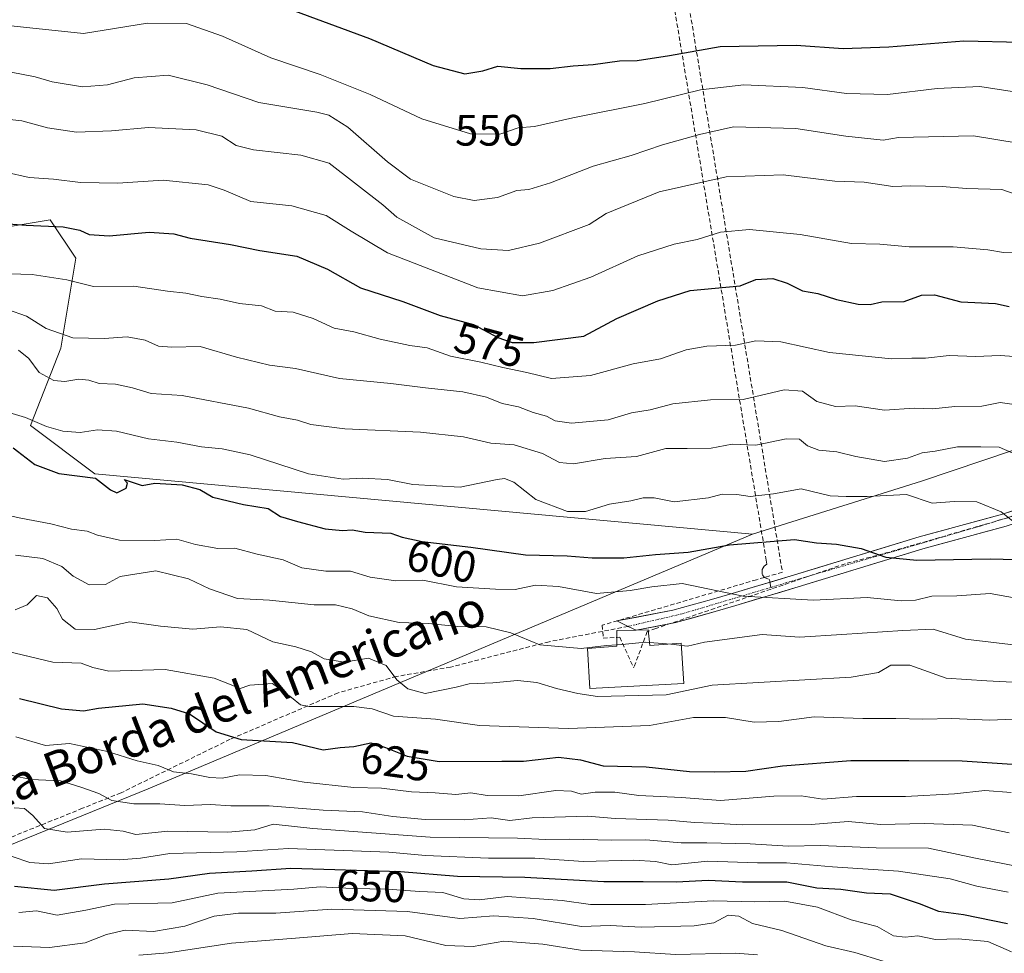
# Model space of a CAD drawing. Units: metres. Extents: x 617682 to 621135, y 4729434 to 4731806.
# Drawn here: x 618387 to 618611, y 4729645 to 4729857 of the extents above; entities that cross this region are included whole.
import ezdxf
from ezdxf.enums import TextEntityAlignment as Align

# ---------------------------------------------------------------- set-up
doc = ezdxf.new("R2010")
doc.units = ezdxf.units.M
doc.header["$MEASUREMENT"] = 0
doc.linetypes.add('TRAZO_Y_PUNTO', pattern=[1, 0.5, -0.25, 0, -0.25])
doc.linetypes.add('TRAZOSX2', pattern=[1.5, 1, -0.5])
for name, color, linetype, lineweight in [('Arbolado forestal CxS', 92, 'Continuous', 0), ('Carretera de calzada única', 19, 'Continuous', 13), ('Carretera de calzada única Cxs', 19, 'Continuous', 13), ('Carretera de calzada única eje', 19, 'TRAZO_Y_PUNTO', 0), ('Conducción de agua lineal', 5, 'TRAZOSX2', 0), ('Curva de nivel maestra', 36, 'Continuous', 30), ('Curva de nivel normal', 36, 'Continuous', 0), ('Depósito de agua', 142, 'Continuous', 0), ('Depósito de agua Cxs', 142, 'Continuous', 0), ('Matorral CxS', 135, 'Continuous', 0), ('Rótulo de curva de nivel directora', 19, 'Continuous', 0), ('Senda', 19, 'TRAZOSX2', 0), ('Texto cartográfico', 19, 'Continuous', 0)]:
    doc.layers.add(name, color=color, linetype=linetype, lineweight=lineweight)
doc.styles.add('Arial', font='txt', dxfattribs={"height": 0.2})

# ---------------------------------------------------------------- blocks, each defined once
blk = doc.blocks.new('*U175')
at = {"layer": 'Curva de nivel normal', "color": 36, "linetype": 'Continuous', "lineweight": 0}
blk.add_polyline3d([(618377.72, 4729835.52, 565), (618387.41, 4729834.5, 565), (618393.25, 4729832.88, 565), (618399.92, 4729831.88, 565), (618407.87, 4729832.18, 565), (618416.28, 4729832.92, 565), (618427.14, 4729832.44, 565), (618432.99, 4729830.96, 565), (618436.24, 4729828.88, 565), (618440.24, 4729827.87, 565), (618450.97, 4729826.61, 565), (618457.5, 4729824.8, 565), (618469.66, 4729815.3, 565), (618472.91, 4729812.56, 565), (618481.39, 4729807.85, 565), (618492.04, 4729805.28, 565), (618498.35, 4729804.92, 565), (618505.36, 4729806.58, 565), (618516.72, 4729810.87, 565), (618520.62, 4729813.35, 565), (618532.66, 4729818.28, 565), (618547.95, 4729821.68, 565), (618560.95, 4729822.2, 565), (618572.71, 4729820.71, 565), (618579.41, 4729820.46, 565), (618585.94, 4729819.52, 565), (618589.97, 4729819.69, 565), (618593.37, 4729819.55, 565), (618597.16, 4729819.53, 565), (618602.71, 4729819.09, 565), (618610.71, 4729818.8, 565), (618619.66, 4729815.74, 565)], dxfattribs=at)
blk = doc.blocks.new('*U177')
at = {"layer": 'Curva de nivel normal', "color": 36, "linetype": 'Continuous', "lineweight": 0}
blk.add_polyline3d([(618620.28, 4729724.63, 605), (618608.07, 4729726.79, 605), (618600.5, 4729726.28, 605), (618594.82, 4729726.21, 605), (618591.05, 4729725.25, 605), (618587.82, 4729725.16, 605), (618580.07, 4729725.88, 605), (618567.84, 4729725.27, 605), (618551.82, 4729726.2, 605), (618537.9, 4729729.1, 605), (618530.98, 4729728.3, 605), (618526.05, 4729727.5, 605), (618518.39, 4729726.78, 605), (618509.72, 4729728.41, 605), (618504.49, 4729728.69, 605), (618499.81, 4729727.71, 605), (618495.35, 4729727.78, 605), (618486.44, 4729728.3, 605), (618478.77, 4729729.86, 605), (618472.62, 4729729.66, 605), (618466.81, 4729730.5, 605), (618462.33, 4729731.92, 605), (618456.73, 4729731.9, 605), (618451.2, 4729732.63, 605), (618446.96, 4729734.46, 605), (618441.03, 4729735.79, 605), (618435.99, 4729737.15, 605), (618432.08, 4729737.07, 605), (618427.03, 4729738, 605), (618422.73, 4729739.2, 605), (618417.73, 4729738.91, 605), (618409.65, 4729738.97, 605), (618404.69, 4729740.08, 605), (618402.3, 4729741.01, 605), (618398.73, 4729741.48, 605), (618394.06, 4729742.64, 605), (618387.2, 4729743.96, 605), (618381.18, 4729745.25, 605)], dxfattribs=at)
blk = doc.blocks.new('*U185')
at = {"layer": 'Curva de nivel normal', "color": 36, "linetype": 'Continuous', "lineweight": 0}
blk.add_polyline3d([(618377.02, 4729770.24, 595), (618388.28, 4729766.92, 595), (618393.07, 4729764.88, 595), (618396.74, 4729763.81, 595), (618400.73, 4729763.48, 595), (618404.64, 4729764.06, 595), (618409.04, 4729763.76, 595), (618416.31, 4729762.05, 595), (618422.73, 4729761.3, 595), (618428.4, 4729760.23, 595), (618433.06, 4729759.78, 595), (618439.45, 4729758.36, 595), (618452.73, 4729754.07, 595), (618460.67, 4729752.82, 595), (618465.06, 4729753.09, 595), (618470.72, 4729752.75, 595), (618476.53, 4729751.61, 595), (618487.34, 4729750.99, 595), (618495.77, 4729752.76, 595), (618497.44, 4729753.01, 595), (618499.51, 4729752.17, 595), (618504.52, 4729748.18, 595), (618511.79, 4729745.45, 595), (618515.84, 4729745.5, 595), (618521.32, 4729747.18, 595), (618526.24, 4729747.95, 595), (618528.98, 4729748.6, 595), (618531.54, 4729748.57, 595), (618536.08, 4729747.66, 595), (618543.88, 4729748.6, 595), (618547, 4729749.41, 595), (618550.38, 4729749.37, 595), (618553.38, 4729748.89, 595), (618558.71, 4729749.54, 595), (618565, 4729750.67, 595), (618571.6, 4729749.08, 595), (618575.27, 4729748.9, 595), (618580.03, 4729748.89, 595), (618589.05, 4729749.32, 595), (618594.83, 4729747.4, 595), (618599.86, 4729747.75, 595), (618605.02, 4729747.7, 595), (618610.58, 4729745.38, 595), (618613.66, 4729743, 595)], dxfattribs=at)
blk = doc.blocks.new('*U187')
at = {"layer": 'Curva de nivel normal', "color": 36, "linetype": 'Continuous', "lineweight": 0}
blk.add_polyline3d([(618383.74, 4729822.77, 570), (618389.07, 4729821.54, 570), (618394.66, 4729821.16, 570), (618400.79, 4729820.42, 570), (618409.33, 4729820.28, 570), (618419.63, 4729820.92, 570), (618429.92, 4729819.89, 570), (618433.54, 4729818.65, 570), (618439.58, 4729816.11, 570), (618448.96, 4729815.07, 570), (618456.8, 4729812.87, 570), (618462.46, 4729809.35, 570), (618470.73, 4729804.37, 570), (618491.34, 4729796.4, 570), (618501.52, 4729794.58, 570), (618508.45, 4729795.8, 570), (618517.1, 4729798.82, 570), (618527.83, 4729803.75, 570), (618536.07, 4729806.38, 570), (618541.33, 4729807.42, 570), (618546.66, 4729809.1, 570), (618553.24, 4729809.71, 570), (618564.79, 4729808.58, 570), (618576.5, 4729806.53, 570), (618582.91, 4729806.35, 570), (618589.61, 4729805.73, 570), (618599.63, 4729805.8, 570), (618607.55, 4729805.11, 570), (618611.15, 4729804.5, 570), (618616.32, 4729804.36, 570)], dxfattribs=at)
blk = doc.blocks.new('*U188')
at = {"layer": 'Curva de nivel normal', "color": 36, "linetype": 'Continuous', "lineweight": 0}
blk.add_polyline3d([(618386.68, 4729782.25, 590), (618389.01, 4729780.35, 590), (618391.39, 4729777.11, 590), (618394.73, 4729775.33, 590), (618397.22, 4729775.06, 590), (618400.42, 4729775.64, 590), (618402.73, 4729775.4, 590), (618405.07, 4729774.6, 590), (618408.75, 4729774.5, 590), (618412.62, 4729773.62, 590), (618416.88, 4729772.36, 590), (618423.96, 4729771.94, 590), (618439.07, 4729769.04, 590), (618446.11, 4729767.06, 590), (618450.22, 4729766.29, 590), (618453.27, 4729765.3, 590), (618461.05, 4729764.28, 590), (618478.24, 4729763.58, 590), (618488.1, 4729762.51, 590), (618494.3, 4729761.03, 590), (618499.64, 4729760.64, 590), (618506.05, 4729758.71, 590), (618509.97, 4729756.63, 590), (618513.11, 4729756.32, 590), (618520.37, 4729757.55, 590), (618527.52, 4729758.02, 590), (618534.17, 4729759.84, 590), (618539.05, 4729759.82, 590), (618544.48, 4729759.91, 590), (618549.31, 4729760.8, 590), (618554.65, 4729760.61, 590), (618561.59, 4729762.01, 590), (618564.65, 4729761.95, 590), (618566.46, 4729760.47, 590), (618569.08, 4729759.42, 590), (618573.11, 4729759.08, 590), (618577.44, 4729757.98, 590), (618584.01, 4729756.9, 590), (618589.22, 4729757.61, 590), (618592.56, 4729758.81, 590), (618595.54, 4729759.25, 590), (618600.65, 4729760.21, 590), (618605.93, 4729760.24, 590), (618610.15, 4729760.16, 590), (618613.08, 4729758.81, 590)], dxfattribs=at)
blk = doc.blocks.new('*U195')
at = {"layer": 'Curva de nivel normal', "color": 36, "linetype": 'Continuous', "lineweight": 0}
blk.add_polyline3d([(618381.92, 4729799.7, 580), (618389.75, 4729799.49, 580), (618397.67, 4729798.23, 580), (618403.78, 4729796.76, 580), (618412.94, 4729796.84, 580), (618420.6, 4729795.7, 580), (618424.77, 4729795.21, 580), (618428.46, 4729794.43, 580), (618432.66, 4729793.81, 580), (618437.06, 4729792.86, 580), (618442.04, 4729792.34, 580), (618445.12, 4729791.1, 580), (618449.24, 4729790.89, 580), (618453.8, 4729789.45, 580), (618458.58, 4729787.24, 580), (618463.07, 4729786.44, 580), (618469.06, 4729784.72, 580), (618475.82, 4729783.3, 580), (618479.76, 4729782.79, 580), (618485.1, 4729780.9, 580), (618492.04, 4729779.52, 580), (618497.05, 4729778.3, 580), (618502.49, 4729777.12, 580), (618508.13, 4729775.76, 580), (618516.99, 4729776.48, 580), (618526.73, 4729779.1, 580), (618533, 4729780.25, 580), (618538.83, 4729782.31, 580), (618543.5, 4729783.13, 580), (618550.04, 4729783.36, 580), (618554.71, 4729784.38, 580), (618560.38, 4729784.15, 580), (618571.44, 4729781.68, 580), (618585.58, 4729780.22, 580), (618590.24, 4729780.4, 580), (618593.38, 4729780.43, 580), (618598.71, 4729781.04, 580), (618604.71, 4729780.78, 580), (618610.35, 4729781, 580), (618618.76, 4729780.41, 580)], dxfattribs=at)
blk = doc.blocks.new('*U196')
at = {"layer": 'Curva de nivel normal', "color": 36, "linetype": 'Continuous', "lineweight": 0}
blk.add_polyline3d([(618414.08, 4729644.41, 665), (618420.8, 4729644.95, 665), (618435.22, 4729647.18, 665), (618449.8, 4729648.3, 665), (618462.73, 4729649.4, 665), (618474.81, 4729648.87, 665), (618484.06, 4729646.61, 665), (618490.31, 4729646.43, 665), (618497.28, 4729647.6, 665), (618506.13, 4729646.94, 665), (618514.71, 4729645.56, 665), (618527.05, 4729645.2, 665), (618536.37, 4729644.56, 665), (618549.97, 4729644.91, 665), (618555.09, 4729644.48, 665)], dxfattribs=at)
blk = doc.blocks.new('*U199')
at = {"layer": 'Curva de nivel normal', "color": 36, "linetype": 'Continuous', "lineweight": 0}
blk.add_polyline3d([(618613.04, 4729769.91, 585), (618610.38, 4729770.34, 585), (618606.21, 4729769.49, 585), (618600.06, 4729769.42, 585), (618595, 4729768.87, 585), (618590.74, 4729769.04, 585), (618584.04, 4729768.6, 585), (618577.31, 4729769.57, 585), (618572.83, 4729769.39, 585), (618568.55, 4729770.55, 585), (618565.35, 4729772.88, 585), (618561.14, 4729773.18, 585), (618551.8, 4729771.03, 585), (618544.39, 4729770.88, 585), (618535.8, 4729769.99, 585), (618530.64, 4729768.63, 585), (618526.32, 4729767.92, 585), (618521.07, 4729766.4, 585), (618512.7, 4729765.58, 585), (618508.93, 4729766.16, 585), (618507.02, 4729767.23, 585), (618503.92, 4729768.04, 585), (618500.58, 4729769.29, 585), (618496.87, 4729770.07, 585), (618493.33, 4729771.5, 585), (618487.92, 4729772.72, 585), (618479.4, 4729773.62, 585), (618471.48, 4729774.62, 585), (618459.78, 4729775.74, 585), (618449.8, 4729778.02, 585), (618443.9, 4729778.85, 585), (618436.36, 4729780.67, 585), (618428.09, 4729783.07, 585), (618421.58, 4729782.93, 585), (618418.56, 4729783.12, 585), (618415.52, 4729784.52, 585), (618411.42, 4729785.23, 585), (618406.21, 4729784.86, 585), (618399.04, 4729785.07, 585), (618393, 4729787.17, 585), (618388.47, 4729789.99, 585), (618384.16, 4729791.48, 585)], dxfattribs=at)
blk = doc.blocks.new('*U200')
at = {"layer": 'Curva de nivel normal', "color": 36, "linetype": 'Continuous', "lineweight": 0}
blk.add_polyline3d([(618386.71, 4729654.13, 655), (618390.76, 4729654.54, 655), (618395.48, 4729653.51, 655), (618402.04, 4729654.65, 655), (618408.58, 4729656.04, 655), (618421.69, 4729656.38, 655), (618432.06, 4729658.52, 655), (618449.4, 4729659.47, 655), (618455.4, 4729660.02, 655), (618462.73, 4729659.64, 655), (618470.72, 4729659.45, 655), (618478.13, 4729658.93, 655), (618483.37, 4729658.74, 655), (618488.13, 4729657.28, 655), (618491.63, 4729657.04, 655), (618498.04, 4729657.79, 655), (618510.55, 4729656.88, 655), (618517.05, 4729655.96, 655), (618529.55, 4729656, 655), (618545.04, 4729656.78, 655), (618554.44, 4729656.56, 655), (618561.28, 4729656.74, 655), (618568.77, 4729655.36, 655), (618576.38, 4729652.44, 655), (618582.3, 4729650.96, 655), (618586.08, 4729648.82, 655), (618588.74, 4729648.5, 655), (618591.58, 4729648.87, 655), (618595.62, 4729647.97, 655), (618600.77, 4729648.13, 655), (618607.52, 4729647.52, 655), (618612.91, 4729645.2, 655)], dxfattribs=at)
blk = doc.blocks.new('*U207')
at = {"layer": 'Curva de nivel normal', "color": 36, "linetype": 'Continuous', "lineweight": 0}
blk.add_polyline3d([(618376.97, 4729856.91, 555), (618401.51, 4729854.38, 555), (618416.05, 4729856.69, 555), (618424.97, 4729856.61, 555), (618433.15, 4729853.78, 555), (618444.18, 4729848.82, 555), (618455.38, 4729845.01, 555), (618466.82, 4729840.46, 555), (618478.56, 4729834.9, 555), (618489.68, 4729831.49, 555), (618496.39, 4729831.46, 555), (618500.51, 4729832.9, 555), (618504.26, 4729833.19, 555), (618513.01, 4729835.14, 555), (618529.43, 4729838.38, 555), (618542.05, 4729841.49, 555), (618551.98, 4729842.63, 555), (618565.38, 4729842.06, 555), (618575.37, 4729840.7, 555), (618584.71, 4729840.44, 555), (618596, 4729841.85, 555), (618605.72, 4729842.28, 555), (618615.07, 4729840.82, 555)], dxfattribs=at)
blk = doc.blocks.new('*U211')
at = {"layer": 'Curva de nivel maestra', "color": 36, "linetype": 'Continuous', "lineweight": 30}
blk.add_polyline3d([(618385.46, 4729760, 600), (618390.42, 4729756.18, 600), (618395.88, 4729754.15, 600), (618404.19, 4729753.04, 600), (618407.67, 4729750.45, 600), (618409.09, 4729749.77, 600), (618411.24, 4729750.79, 600), (618411.49, 4729751.94, 600), (618410.76, 4729752.74, 600), (618414.87, 4729751.41, 600), (618417.73, 4729751.93, 600), (618423.96, 4729751.57, 600), (618428, 4729750.49, 600), (618430.96, 4729748.75, 600), (618437.92, 4729747.11, 600), (618443.56, 4729746.2, 600), (618446.34, 4729744.32, 600), (618450.23, 4729743.21, 600), (618456.52, 4729741.56, 600), (618460.48, 4729741.14, 600), (618462.71, 4729741.34, 600), (618465.66, 4729740.81, 600), (618471.52, 4729740.57, 600), (618474.08, 4729739.67, 600), (618478.69, 4729738.68, 600), (618489.72, 4729737.37, 600), (618502.2, 4729735.63, 600), (618511.72, 4729735.4, 600), (618517.39, 4729734.96, 600), (618524.58, 4729734.94, 600), (618531.83, 4729735.67, 600), (618539.24, 4729736.22, 600), (618548.68, 4729737.86, 600), (618563.5, 4729739.07, 600), (618568.5, 4729738.38, 600), (618573.04, 4729738.08, 600), (618578.71, 4729737.06, 600), (618584.28, 4729735.1, 600), (618591.37, 4729734.38, 600), (618608.05, 4729734.71, 600), (618617.07, 4729734.49, 600)], dxfattribs=at)
blk = doc.blocks.new('*U213')
at = {"layer": 'Curva de nivel maestra', "color": 36, "linetype": 'Continuous', "lineweight": 30}
blk.add_polyline3d([(618384.43, 4729811.01, 575), (618388.43, 4729810.69, 575), (618396.82, 4729810.3, 575), (618400.61, 4729809.6, 575), (618402.74, 4729808.55, 575), (618407.33, 4729808.3, 575), (618416.47, 4729809.11, 575), (618422.06, 4729808.7, 575), (618425.77, 4729807.74, 575), (618434.98, 4729806.29, 575), (618441.66, 4729804.91, 575), (618450.11, 4729803.66, 575), (618457.12, 4729800.66, 575), (618464.64, 4729796.43, 575), (618474.27, 4729793.3, 575), (618482.72, 4729790.15, 575), (618490.35, 4729788.1, 575), (618495.91, 4729785.08, 575), (618499.18, 4729783.95, 575), (618504.08, 4729783.94, 575), (618515.46, 4729785.41, 575), (618523.05, 4729789.42, 575), (618532.39, 4729793.47, 575), (618539.72, 4729795.8, 575), (618551.08, 4729796.92, 575), (618554.71, 4729798.36, 575), (618558.56, 4729798.56, 575), (618561.83, 4729797.49, 575), (618565.3, 4729795.77, 575), (618568.82, 4729795.15, 575), (618573.04, 4729793.76, 575), (618578.04, 4729792.67, 575), (618580.71, 4729792.63, 575), (618583.4, 4729793.24, 575), (618588.47, 4729793.34, 575), (618592.4, 4729794.78, 575), (618595.38, 4729794.87, 575), (618601.38, 4729793.21, 575), (618609.28, 4729792.84, 575), (618612.44, 4729792.16, 575)], dxfattribs=at)
blk = doc.blocks.new('*U216')
at = {"layer": 'Curva de nivel maestra', "color": 36, "linetype": 'Continuous', "lineweight": 30}
blk.add_polyline3d([(618448.12, 4729860.03, 550), (618466.65, 4729853.19, 550), (618481.16, 4729847.08, 550), (618488.39, 4729845.16, 550), (618492.51, 4729845.83, 550), (618495.89, 4729846.94, 550), (618501.1, 4729846.36, 550), (618507.81, 4729846.36, 550), (618513.03, 4729847.01, 550), (618517.62, 4729847.27, 550), (618523.6, 4729848.11, 550), (618527.68, 4729848.18, 550), (618535.05, 4729849.36, 550), (618546.58, 4729851.43, 550), (618563.84, 4729851.7, 550), (618574.62, 4729850.95, 550), (618584.99, 4729851.31, 550), (618602.07, 4729852.72, 550), (618615.1, 4729852.42, 550)], dxfattribs=at)

msp = doc.modelspace()

# ---------------------------------------------------------------- linework, layer by layer
at = {"layer": 'Arbolado forestal CxS', "color": 92, "linetype": 'Continuous', "lineweight": 0}
for points in [[(618158.98, 4729783.76, 588.11), (618190.86, 4729794.55, 581.19), (618244.95, 4729789.74, 577.66), (618321.5, 4729808.18, 579.25), (618372.75, 4729808.4, 578.5), (618393.86, 4729811.94, 575.72), (618399.73, 4729803.15, 578.86), (618396.29, 4729782.68, 588.41), (618389.4, 4729765.04, 597.12), (618404.07, 4729754.03, 600.3), (618553.91, 4729740.33, 600.93), (618416.23, 4729682.31, 634.91), (618350.28, 4729655.5, 657.12), (618329.3, 4729649.54, 662.18), (618329.3, 4729649.54, 662.18), (618311.48, 4729651.78, 662.57), (618287.86, 4729658.37, 659.56), (618252.02, 4729673.64, 647.7), (618211.27, 4729678.67, 642.08), (618168.02, 4729681.75, 639.5), (618166.22, 4729681.66, 639.5), (618109.22, 4729678.6, 637.87)], [(618553.91, 4729740.33, 600.93), (618404.07, 4729754.03, 600.3), (618389.4, 4729765.04, 597.12), (618396.29, 4729782.68, 588.41), (618399.73, 4729803.15, 578.86), (618393.86, 4729811.94, 575.72), (618372.75, 4729808.4, 578.5), (618321.5, 4729808.18, 579.25), (618244.95, 4729789.74, 577.66), (618190.86, 4729794.55, 581.19), (618158.98, 4729783.76, 588.11)], [(618708.76, 4729768.51, 575.3), (618700.82, 4729768.67, 576.37), (618679.21, 4729769.12, 579.47), (618634.15, 4729766.45, 586.3), (618592.46, 4729752.41, 594.59), (618553.91, 4729740.33, 600.93)], [(618109.22, 4729678.6, 637.87), (618166.22, 4729681.66, 639.5), (618168.02, 4729681.75, 639.5), (618211.27, 4729678.67, 642.08), (618252.02, 4729673.64, 647.7), (618287.86, 4729658.37, 659.56), (618311.48, 4729651.78, 662.57), (618329.3, 4729649.54, 662.18), (618350.28, 4729655.5, 657.12), (618416.23, 4729682.31, 634.91), (618553.91, 4729740.33, 600.93), (618592.46, 4729752.41, 594.59), (618634.15, 4729766.45, 586.3)], [(617935.78, 4729734.74, 572.73), (617944.45, 4729724.81, 583.34), (617952.67, 4729718.64, 590.38), (617959.87, 4729704.25, 602.56), (617984.03, 4729696.54, 614.45), (617998.94, 4729687.28, 621.82), (618022.59, 4729683.17, 626.5), (618042.87, 4729681.55, 628.43), (618062, 4729679.88, 631.82), (618109.22, 4729678.6, 637.87), (618166.22, 4729681.66, 639.5), (618168.02, 4729681.75, 639.5), (618211.27, 4729678.67, 642.08), (618252.02, 4729673.64, 647.7), (618287.86, 4729658.37, 659.56), (618311.48, 4729651.78, 662.57), (618329.3, 4729649.54, 662.18), (618350.28, 4729655.5, 657.12), (618416.23, 4729682.31, 634.91), (618553.91, 4729740.33, 600.93)], [(617935.78, 4729734.74, 572.73), (617944.45, 4729724.81, 583.34), (617952.67, 4729718.64, 590.38), (617959.87, 4729704.25, 602.56), (617984.03, 4729696.54, 614.45), (617998.94, 4729687.28, 621.82), (618022.59, 4729683.17, 626.5), (618042.87, 4729681.55, 628.43), (618062, 4729679.88, 631.82), (618109.22, 4729678.6, 637.87), (618166.22, 4729681.66, 639.5), (618168.02, 4729681.75, 639.5), (618211.27, 4729678.67, 642.08), (618252.02, 4729673.64, 647.7), (618287.86, 4729658.37, 659.56), (618311.48, 4729651.78, 662.57), (618329.3, 4729649.54, 662.18), (618350.28, 4729655.5, 657.12), (618416.23, 4729682.31, 634.91), (618553.91, 4729740.33, 600.93)]]:
    msp.add_polyline3d(points, dxfattribs=at)
at = {"layer": 'Carretera de calzada única', "color": 19, "linetype": 'Continuous', "lineweight": 13}
for points in [[(618525.6, 4729719.32), (618527.39, 4729718.46), (618536.46, 4729720.18), (618545.39, 4729722.71), (618550.12, 4729724.09), (618564.33, 4729728.29), (618592.73, 4729736.97), (618611.73, 4729742.13), (618629.14, 4729747.76), (618639.69, 4729750.76), (618649.25, 4729752.84), (618655.32, 4729753.85), (618679.73, 4729757.3), (618704.12, 4729760.5), (618724.5, 4729763.43), (618734.37, 4729764.19), (618741.69, 4729764.41), (618756.46, 4729764.67), (618768.58, 4729764.94), (618774.17, 4729766.93), (618777.49, 4729768.62)], [(618628.3, 4729750.51), (618610.91, 4729744.89), (618591.94, 4729739.73), (618563.51, 4729731.04), (618549.32, 4729726.84), (618544.58, 4729725.47), (618535.8, 4729722.98), (618523.03, 4729720.55), (618525.6, 4729719.32)]]:
    msp.add_lwpolyline(points, dxfattribs=at)
at = {"layer": 'Carretera de calzada única Cxs', "color": 19, "linetype": 'Continuous', "lineweight": 13}
msp.add_polyline3d([(618611.73, 4729742.13, 595.71), (618606.98, 4729740.84, 596.55), (618602.23, 4729739.55, 597.02), (618597.48, 4729738.26, 597.7), (618592.73, 4729736.97, 598.58), (618588, 4729735.52, 599.65), (618583.26, 4729734.08, 600.37), (618578.53, 4729732.63, 601.02), (618573.8, 4729731.18, 601.82), (618569.06, 4729729.74, 602.28), (618564.33, 4729728.29, 602.79), (618559.59, 4729726.89, 604.03), (618554.86, 4729725.49, 604.99), (618550.12, 4729724.09, 605.68), (618545.39, 4729722.71, 606.33), (618540.93, 4729721.45, 607.15), (618536.46, 4729720.18, 606.68), (618531.93, 4729719.32, 606.86), (618527.39, 4729718.46, 607.32), (618525.6, 4729719.32, 607.24), (618523.03, 4729720.55, 607.04), (618527.29, 4729721.36, 607), (618531.54, 4729722.17, 606.74), (618535.8, 4729722.98, 606.6), (618540.19, 4729724.23, 606.13), (618544.58, 4729725.47, 605.45), (618549.32, 4729726.84, 604.8), (618554.05, 4729728.24, 603.88), (618558.78, 4729729.64, 603.11), (618563.51, 4729731.04, 602.55), (618568.25, 4729732.49, 601.89), (618572.99, 4729733.94, 600.96), (618577.73, 4729735.39, 600.16), (618582.46, 4729736.83, 599.69), (618587.2, 4729738.28, 598.92), (618591.94, 4729739.73, 597.86), (618596.68, 4729741.02, 597.28), (618601.43, 4729742.31, 596.66), (618606.17, 4729743.6, 595.76), (618610.91, 4729744.89, 594.78), (618615.26, 4729746.3, 593.94)], dxfattribs=at)
at = {"layer": 'Carretera de calzada única eje', "color": 19, "linetype": 'TRAZO_Y_PUNTO', "lineweight": 0}
msp.add_lwpolyline([(618777.19, 4729769.9), (618768.92, 4729766.48), (618754.03, 4729766.48), (618730.01, 4729765.51), (618705.26, 4729762.17), (618661.57, 4729756.57), (618648.44, 4729754.33), (618631.07, 4729750.05), (618605.46, 4729742.05), (618569.12, 4729731.48), (618537.91, 4729722.18), (618525.6, 4729719.32)], dxfattribs=at)
at = {"layer": 'Conducción de agua lineal', "color": 5, "linetype": 'TRAZOSX2', "lineweight": 0}
for points in [[(618506.03, 4730060.91, 505.08), (618534.85, 4729888.55, 530.53), (618560.74, 4729731.66, 602.79), (618556.66, 4729730.48, 603.21), (618554.83, 4729729.95, 603.37), (618519.7, 4729719.57, 607.27), (618519.89, 4729716.64, 609.15), (618523.68, 4729716.83, 608.88)], [(618531.55, 4729887.72, 531.11), (618557.06, 4729734.41, 602.24), (618557.22, 4729733.46, 602.79), (618556.62, 4729733.03, 602.87), (618556.12, 4729732.25, 602.95), (618556.13, 4729731.1, 603.13), (618556.66, 4729730.48, 603.21), (618556.67, 4729730.47, 603.21), (618557.82, 4729729.97, 603.17), (618557.96, 4729729.07, 603.26), (618558.16, 4729727.81, 603.66)], [(618710.57, 4729763.84, 575.25), (618709.52, 4729763.66, 575.47), (618698.42, 4729761.7, 577.75), (618680.81, 4729759.86, 580.91), (618675.05, 4729759.26, 581.96), (618669.2, 4729758.49, 583.19), (618634.75, 4729751.1, 590.42), (618617.98, 4729745.84, 593.7), (618612.3, 4729744.12, 594.73), (618606.59, 4729742.46, 596.04), (618595.14, 4729739.14, 597.71), (618583.68, 4729735.86, 599.89), (618575.05, 4729733.58, 600.83), (618560.88, 4729728.74, 602.97), (618558.16, 4729727.81, 603.66)], [(618558.16, 4729727.81, 603.66), (618531.9, 4729718.83, 606.89), (618529.93, 4729718.15, 607.41)], [(618529.93, 4729718.15, 607.41), (618526.86, 4729709.84, 612.29)], [(618523.68, 4729716.83, 608.88), (618526.86, 4729709.84, 612.29)]]:
    msp.add_polyline3d(points, dxfattribs=at)
at = {"layer": 'Curva de nivel maestra', "color": 36, "linetype": 'Continuous', "lineweight": 30}
for points in [[(618386.89, 4729702.9, 625), (618396.49, 4729700.55, 625), (618401.46, 4729700.06, 625), (618404.93, 4729700.66, 625), (618415.02, 4729701.69, 625), (618421.48, 4729700.67, 625), (618425.64, 4729699.39, 625), (618431.72, 4729695.32, 625), (618437.42, 4729693.52, 625), (618449.11, 4729692.84, 625), (618456.08, 4729691.18, 625), (618459.95, 4729691.76, 625), (618463.06, 4729691.99, 625), (618466.99, 4729692.81, 625), (618470.31, 4729691.76, 625), (618475.24, 4729689.79, 625), (618482.51, 4729688.51, 625), (618496.8, 4729688.62, 625), (618501.74, 4729688.58, 625), (618509.72, 4729689.55, 625), (618514.72, 4729688.9, 625), (618519.89, 4729687.58, 625), (618529.73, 4729687.32, 625), (618539.55, 4729686.24, 625), (618545.38, 4729686.22, 625), (618552.38, 4729686.31, 625), (618560.77, 4729687.55, 625), (618576.3, 4729688.76, 625), (618589.53, 4729688.79, 625), (618601.71, 4729688.7, 625), (618625.65, 4729687.11, 625)], [(618385.74, 4729660.15, 650), (618394.79, 4729659.21, 650), (618406.29, 4729660.7, 650), (618420.91, 4729661.78, 650), (618430.21, 4729663.12, 650), (618439.85, 4729663.64, 650), (618448.73, 4729664.24, 650), (618473.72, 4729663.5, 650), (618486.72, 4729662.42, 650), (618502.05, 4729662.16, 650), (618520.05, 4729661.24, 650), (618529.05, 4729661.24, 650), (618536.58, 4729661.13, 650), (618543.85, 4729661.54, 650), (618551.66, 4729661.15, 650), (618561.73, 4729661.11, 650), (618568.56, 4729659.79, 650), (618574.03, 4729659.47, 650), (618579.91, 4729658.63, 650), (618585.3, 4729658.37, 650), (618591.94, 4729656.2, 650), (618596.3, 4729654.46, 650), (618602, 4729653.71, 650), (618612.04, 4729651.66, 650)]]:
    msp.add_polyline3d(points, dxfattribs=at)
at = {"layer": 'Curva de nivel normal', "color": 36, "linetype": 'Continuous', "lineweight": 0}
for points in [[(618379.07, 4729846.66, 560), (618390.5, 4729844.52, 560), (618394.38, 4729843.35, 560), (618401.28, 4729842.21, 560), (618406.92, 4729842.69, 560), (618413.06, 4729844.23, 560), (618420.8, 4729844.85, 560), (618429.68, 4729842.65, 560), (618441.47, 4729838.63, 560), (618454.68, 4729836.42, 560), (618457.4, 4729835.72, 560), (618461.72, 4729832.99, 560), (618470.76, 4729825.12, 560), (618475.99, 4729821.18, 560), (618485.9, 4729817.21, 560), (618490.54, 4729816.3, 560), (618495.83, 4729816.99, 560), (618500.26, 4729818.58, 560), (618502.99, 4729818.85, 560), (618507.93, 4729820.32, 560), (618517.63, 4729824.15, 560), (618526.28, 4729826.6, 560), (618533.39, 4729829.01, 560), (618541.86, 4729831.37, 560), (618549.62, 4729833.13, 560), (618563.82, 4729832.75, 560), (618575.21, 4729830.94, 560), (618583.72, 4729830.08, 560), (618587.18, 4729830.64, 560), (618604.3, 4729831.04, 560), (618619.52, 4729828.51, 560)], [(618523.03, 4729715.13, 610), (618520.66, 4729714.96, 610), (618514.86, 4729714.27, 610), (618505.5, 4729715.09, 610), (618498.83, 4729717.87, 610), (618493.27, 4729719.24, 610), (618486.79, 4729719.27, 610), (618480.1, 4729720.01, 610), (618473.41, 4729720.22, 610), (618466.49, 4729721.74, 610), (618462.73, 4729723.31, 610), (618458.9, 4729724.23, 610), (618454.06, 4729724.19, 610), (618443.9, 4729725.29, 610), (618436.58, 4729725.65, 610), (618430.23, 4729727.84, 610), (618425.44, 4729730.18, 610), (618417.96, 4729731.94, 610), (618409.86, 4729730.65, 610), (618406.53, 4729728.88, 610), (618402.74, 4729728.8, 610), (618399.13, 4729730.72, 610), (618396.56, 4729732.94, 610), (618392.22, 4729734.78, 610), (618385.95, 4729735.55, 610)], [(618385.93, 4729723.12, 615), (618388.64, 4729724.24, 615), (618390.74, 4729726.32, 615), (618393.3, 4729725.83, 615), (618395.43, 4729723.42, 615), (618396.66, 4729720.98, 615), (618399.62, 4729718.68, 615), (618403.96, 4729718.63, 615), (618412.06, 4729720.34, 615), (618419.06, 4729719.37, 615), (618426.4, 4729718.66, 615), (618432.73, 4729719.18, 615), (618438.73, 4729718.58, 615), (618444.64, 4729715.82, 615), (618449.87, 4729714.63, 615), (618453.44, 4729713.52, 615), (618456.3, 4729711.96, 615), (618460.86, 4729711.19, 615), (618466.42, 4729712.07, 615), (618470.46, 4729710.42, 615), (618472.86, 4729707.18, 615), (618475.41, 4729705.08, 615), (618479.32, 4729704, 615), (618486.39, 4729705.45, 615), (618489.39, 4729706.25, 615), (618494.72, 4729706.46, 615), (618500.4, 4729706.98, 615), (618504.81, 4729706.56, 615), (618509.24, 4729705.14, 615), (618514.15, 4729704.05, 615), (618518.61, 4729703.34, 615), (618534.23, 4729703.7, 615), (618544.7, 4729705.89, 615), (618576.44, 4729707.76, 615), (618582.67, 4729708.8, 615), (618585.44, 4729710.46, 615), (618589.8, 4729710.47, 615), (618598.08, 4729707.53, 615), (618607.31, 4729706.88, 615), (618621.9, 4729706.17, 615)], [(618622.36, 4729714.03, 610), (618602.48, 4729716.4, 610), (618595.07, 4729718.66, 610), (618588.22, 4729718.35, 610), (618574.31, 4729717.44, 610), (618564.6, 4729716.89, 610), (618556.16, 4729717.46, 610), (618542.96, 4729715.75, 610), (618539.14, 4729714.82, 610), (618537.74, 4729715, 610)], [(618530.48, 4729715.65, 610), (618529.54, 4729715.72, 610), (618524.99, 4729715.27, 610), (618523.03, 4729715.13, 610)], [(618535.28, 4729715.28, 610), (618530.48, 4729715.65, 610)], [(618537.74, 4729715, 610), (618536.05, 4729715.22, 610), (618535.28, 4729715.28, 610)], [(618382.31, 4729714.04, 620), (618394.46, 4729711.14, 620), (618400.97, 4729710.96, 620), (618403.64, 4729709.95, 620), (618407.26, 4729709.11, 620), (618420.06, 4729709.51, 620), (618431.25, 4729707.5, 620), (618435.48, 4729705.88, 620), (618436.92, 4729705.07, 620), (618439.4, 4729705.9, 620), (618444.52, 4729706.33, 620), (618448.9, 4729703.14, 620), (618450.95, 4729701.46, 620), (618452.94, 4729701.06, 620), (618463.11, 4729701.08, 620), (618467.29, 4729700.56, 620), (618472.09, 4729698.84, 620), (618481.72, 4729698.22, 620), (618491.72, 4729696.73, 620), (618511.99, 4729696.02, 620), (618530.48, 4729696.73, 620), (618540.51, 4729698.58, 620), (618547.78, 4729698.54, 620), (618554.34, 4729697.5, 620), (618559.9, 4729697.66, 620), (618568.01, 4729698.68, 620), (618579.05, 4729698.36, 620), (618586.61, 4729698.36, 620), (618592.71, 4729698.2, 620), (618599.38, 4729698.32, 620), (618608.04, 4729697.94, 620), (618614.99, 4729698.25, 620)], [(618386.07, 4729694.18, 630), (618392.8, 4729692.18, 630), (618398.32, 4729692.61, 630), (618406.98, 4729690.85, 630), (618413.71, 4729688.66, 630), (618418.48, 4729687.62, 630), (618421.96, 4729686.16, 630), (618426.06, 4729685.71, 630), (618430.27, 4729684.87, 630), (618433.06, 4729684.75, 630), (618437.06, 4729685.49, 630), (618443.06, 4729685.39, 630), (618451.73, 4729683.82, 630), (618463.06, 4729682.64, 630), (618469.4, 4729682.44, 630), (618476.2, 4729681.62, 630), (618481.64, 4729681.41, 630), (618486.36, 4729681.02, 630), (618489.77, 4729681.44, 630), (618493.5, 4729680.82, 630), (618500.71, 4729680.7, 630), (618509.08, 4729681.94, 630), (618512.66, 4729681.78, 630), (618514.88, 4729681.07, 630), (618518.06, 4729681.56, 630), (618522.56, 4729681.52, 630), (618528.05, 4729680.78, 630), (618537.78, 4729680.32, 630), (618546.6, 4729679.62, 630), (618558.81, 4729680.62, 630), (618565.01, 4729680.72, 630), (618569.92, 4729679.93, 630), (618577.61, 4729680.56, 630), (618588.8, 4729680.58, 630), (618599.94, 4729681.17, 630), (618606.84, 4729681.96, 630), (618612.86, 4729681.48, 630)], [(618377.91, 4729686.84, 635), (618389.56, 4729684.46, 635), (618396.27, 4729684.11, 635), (618400.84, 4729682.72, 635), (618404.94, 4729681.25, 635), (618407.97, 4729679.63, 635), (618412.93, 4729678.92, 635), (618418.88, 4729678.87, 635), (618424.54, 4729678.54, 635), (618430.4, 4729678.72, 635), (618435.08, 4729678.41, 635), (618443.8, 4729678.46, 635), (618456.09, 4729677.42, 635), (618465.08, 4729677.07, 635), (618471.94, 4729676.03, 635), (618479.3, 4729675.33, 635), (618488.25, 4729675.25, 635), (618494.41, 4729675.72, 635), (618498.62, 4729675.08, 635), (618503.7, 4729675.74, 635), (618516.44, 4729676.07, 635), (618522.65, 4729675.55, 635), (618534.72, 4729675.2, 635), (618540.72, 4729674.64, 635), (618544.71, 4729674.51, 635), (618551.58, 4729674.1, 635), (618567.3, 4729674.19, 635), (618575.73, 4729674.91, 635), (618583.16, 4729674.18, 635), (618593.04, 4729674.45, 635), (618604.04, 4729674.01, 635), (618612.38, 4729672.26, 635)], [(618385.69, 4729678, 640), (618388.06, 4729677.86, 640), (618389.91, 4729676.27, 640), (618392.56, 4729673.28, 640), (618397.76, 4729672.44, 640), (618406.22, 4729673.12, 640), (618410.52, 4729672.68, 640), (618413.4, 4729671.95, 640), (618420.73, 4729672.7, 640), (618434.34, 4729672.41, 640), (618440.52, 4729672.98, 640), (618444.68, 4729674.27, 640), (618453.73, 4729673.3, 640), (618480.48, 4729671.34, 640), (618500.41, 4729671.07, 640), (618506.87, 4729670.78, 640), (618512.29, 4729670.87, 640), (618521.84, 4729670.59, 640), (618529.63, 4729670.73, 640), (618537.69, 4729670.01, 640), (618543.55, 4729670.05, 640), (618553.43, 4729669.8, 640), (618562.09, 4729669.22, 640), (618569.39, 4729669.43, 640), (618582.13, 4729668.91, 640), (618594.02, 4729668.78, 640), (618604.38, 4729666.58, 640), (618618.37, 4729663.85, 640)], [(618385.22, 4729666.88, 645), (618389.22, 4729665.54, 645), (618393.5, 4729665.21, 645), (618401.06, 4729666.35, 645), (618409.67, 4729666.12, 645), (618414.5, 4729666.55, 645), (618421.18, 4729667.61, 645), (618436.41, 4729667.99, 645), (618448.23, 4729668.73, 645), (618471.06, 4729667.91, 645), (618479.39, 4729667.14, 645), (618493.76, 4729666.49, 645), (618504.31, 4729666.54, 645), (618515.39, 4729665.74, 645), (618526.92, 4729666.06, 645), (618531.85, 4729665.73, 645), (618535.58, 4729665, 645), (618543.72, 4729665.85, 645), (618555.04, 4729665.48, 645), (618561.71, 4729665.44, 645), (618572.19, 4729664.58, 645), (618587.22, 4729663.54, 645), (618598.97, 4729661.78, 645), (618605.08, 4729660.18, 645), (618612.19, 4729658.75, 645)], [(618385.51, 4729646.5, 660), (618393.76, 4729646.14, 660), (618401.9, 4729647.21, 660), (618406.69, 4729649.16, 660), (618411.01, 4729650.12, 660), (618417.43, 4729649.8, 660), (618424.54, 4729651.01, 660), (618431.28, 4729653.31, 660), (618436.83, 4729653.98, 660), (618445.3, 4729653.98, 660), (618458.06, 4729654.91, 660), (618475.28, 4729654.38, 660), (618487.27, 4729652.78, 660), (618495.02, 4729653.39, 660), (618503.96, 4729652.81, 660), (618514.95, 4729650.96, 660), (618521.53, 4729651.18, 660), (618528.59, 4729650.83, 660), (618540.64, 4729651.08, 660), (618545.11, 4729651.83, 660), (618548.38, 4729653.57, 660), (618550.81, 4729653.34, 660), (618553.91, 4729651.61, 660), (618560.58, 4729650.02, 660), (618570.61, 4729646.59, 660), (618577.23, 4729645.02, 660), (618583.71, 4729643.09, 660)]]:
    msp.add_polyline3d(points, dxfattribs=at)
at = {"layer": 'Depósito de agua', "color": 142, "linetype": 'Continuous', "lineweight": 0}
msp.add_polyline3d([(618530.12, 4729718.5, 607.04), (618530.57, 4729714.93, 610.82), (618537.71, 4729715.46, 609.92), (618538.28, 4729706.34, 613.81), (618516.86, 4729705.16, 613.67), (618516.3, 4729714.29, 610.48), (618523.03, 4729714.81, 610.93), (618522.98, 4729718.38, 607.35), (618527.39, 4729718.46, 607.32), (618530.12, 4729718.5, 607.04)], dxfattribs=at)
at = {"layer": 'Depósito de agua Cxs', "color": 142, "linetype": 'Continuous', "lineweight": 0}
msp.add_polyline3d([(618530.12, 4729718.5, 607.04), (618530.57, 4729714.93, 610.82), (618537.71, 4729715.46, 609.92), (618538.28, 4729706.34, 613.81), (618516.86, 4729705.16, 613.67), (618516.3, 4729714.29, 610.48), (618523.03, 4729714.81, 610.93), (618522.98, 4729718.38, 607.35), (618527.39, 4729718.46, 607.32), (618530.12, 4729718.5, 607.04)], close=True, dxfattribs=at)
at = {"layer": 'Matorral CxS', "color": 135, "linetype": 'Continuous', "lineweight": 0}
for points in [[(618634.15, 4729766.45, 586.3), (618592.46, 4729752.41, 594.59), (618553.91, 4729740.33, 600.93), (618404.07, 4729754.03, 600.3), (618389.4, 4729765.04, 597.12), (618396.29, 4729782.68, 588.41), (618399.73, 4729803.15, 578.86), (618393.86, 4729811.94, 575.72), (618372.75, 4729808.4, 578.5), (618321.5, 4729808.18, 579.25), (618244.95, 4729789.74, 577.66), (618190.86, 4729794.55, 581.19), (618158.98, 4729783.76, 588.11)], [(618553.91, 4729740.33, 600.93), (618404.07, 4729754.03, 600.3), (618389.4, 4729765.04, 597.12), (618396.29, 4729782.68, 588.41), (618399.73, 4729803.15, 578.86), (618393.86, 4729811.94, 575.72), (618372.75, 4729808.4, 578.5), (618321.5, 4729808.18, 579.25), (618244.95, 4729789.74, 577.66), (618190.86, 4729794.55, 581.19), (618158.98, 4729783.76, 588.11)], [(618708.76, 4729768.51, 575.3), (618700.82, 4729768.67, 576.37), (618679.21, 4729769.12, 579.47), (618634.15, 4729766.45, 586.3), (618592.46, 4729752.41, 594.59), (618553.91, 4729740.33, 600.93)]]:
    msp.add_polyline3d(points, dxfattribs=at)
at = {"layer": 'Senda', "color": 19, "linetype": 'TRAZOSX2', "lineweight": 0}
msp.add_lwpolyline([(618525.6, 4729719.32), (618507.56, 4729715.83), (618485.11, 4729710.04), (618472.77, 4729707.91), (618459.49, 4729704.19), (618434.91, 4729693.6), (618428.23, 4729690.32), (618416.1, 4729684.38), (618410.04, 4729681.41), (618401.27, 4729677.88), (618384.5, 4729671.12), (618376.07, 4729668.08), (618360.95, 4729662.62), (618358.62, 4729661.78), (618353.23, 4729660.5), (618338.38, 4729656.98)], dxfattribs=at)

# ---------------------------------------------------------------- block references
at = {"layer": 'Curva de nivel maestra', "color": 36, "linetype": 'Continuous', "lineweight": 30}
for name in ['*U216', '*U213', '*U211']:
    msp.add_blockref(name, (0, 0), dxfattribs=at)
at = {"layer": 'Curva de nivel normal', "color": 36, "linetype": 'Continuous', "lineweight": 0}
for name in ['*U207', '*U175', '*U187', '*U195', '*U199', '*U188', '*U185', '*U177', '*U200', '*U196']:
    msp.add_blockref(name, (0, 0), dxfattribs=at)

# ---------------------------------------------------------------- texts
at = {"layer": 'Rótulo de curva de nivel directora', "color": 19, "linetype": 'Continuous', "lineweight": 0, "style": 'Arial'}
msp.add_text('550', height=7, dxfattribs=at).set_placement((618494.09, 4729832.32), align=Align.MIDDLE_CENTER)
for s, rotation, p in [('575', -15.0389, (618493.98, 4729783.47)), ('600', -12.1203, (618483.1, 4729734.12)), ('625', -8.095, (618472.57, 4729688.48)), ('650', -1.6961, (618467.07, 4729660.18))]:
    msp.add_text(s, height=7, rotation=rotation, dxfattribs=at).set_placement(p, align=Align.MIDDLE_CENTER)
at = {"layer": 'Texto cartográfico', "color": 19, "linetype": 'Continuous', "lineweight": 0, "style": 'Arial'}
msp.add_text('Camino de la Borda del Americano', height=8, rotation=20.8907, dxfattribs=at).set_placement((618410.51, 4729692.8), align=Align.MIDDLE_CENTER)

doc.saveas('drawing.dxf')
